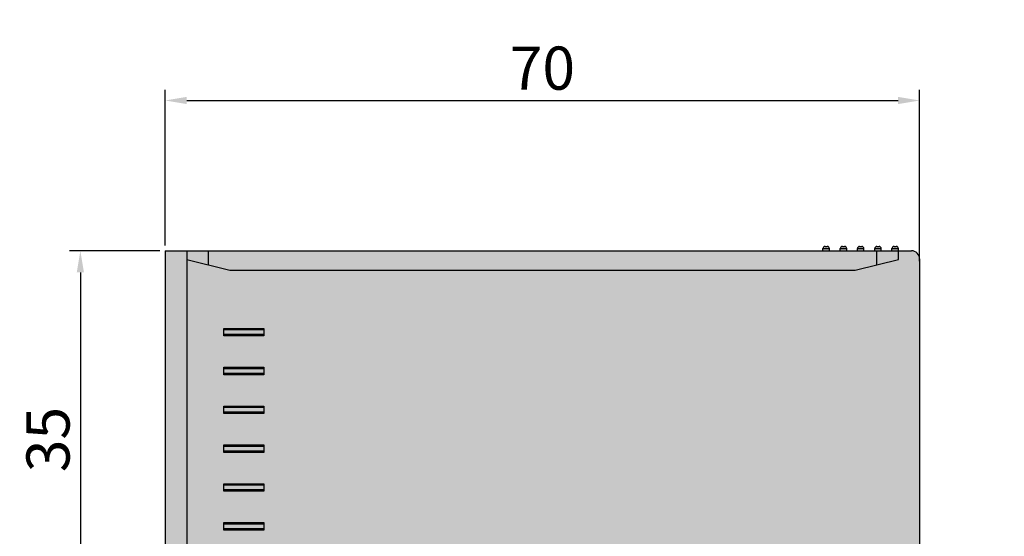
# Model space of a CAD drawing. Units: millimetres. Extents: x -213 to 455, y -175 to 11.
# Drawn here: x -213 to -122, y -102 to -54 of the extents above; entities that cross this region are included whole.
import ezdxf

# ---------------------------------------------------------------- set-up
doc = ezdxf.new("R2010")
doc.units = ezdxf.units.MM
doc.header["$LTSCALE"] = 23.1
doc.header["$PDMODE"] = 3
doc.header["$PDSIZE"] = 1
doc.layers.get('0').update_dxf_attribs({"linetype": 'CONTINUOUS'})
doc.layers.get('Defpoints').update_dxf_attribs({"linetype": 'CONTINUOUS'})
doc.layers.add('0 @ 1', color=7, linetype='CONTINUOUS')
doc.styles.get("Standard").update_dxf_attribs({"font": 'isocpeur.ttf'})
doc.dimstyles.new('Кревис', dxfattribs={"dimtxt": 4, "dimasz": 2, "dimexe": 1, "dimexo": 0.5, "dimgap": 1, "dimtad": 1, "dimdec": 0, "dimrnd": 1, "dimdsep": 46, "dimtxsty": 'Standard', "dimcen": 0.09, "dimadec": 0, "dimazin": 0, "dimtfac": 1, "dimtdec": 0, "dimtofl": 0, "dimtmove": 0, "dimatfit": 3, "dimfxl": 0, "dimtolj": 1, "dimarcsym": 0})

# ---------------------------------------------------------------- blocks, each defined once
blk = doc.blocks.new('GT 10RTB вид слева')
at = {"lineweight": 30}
h = blk.add_hatch(color=252, dxfattribs=at)
h.dxf.hatch_style = 1
h.paths.add_polyline_path([(1.491, -5.98, 0.061321), (1.461, -5.737), (0.991, -3.857), (-0.309, -3.857), (-0.309, -65.857), (0.991, -65.857), (1.461, -63.976, 0.061321), (1.491, -63.734)], flags=17)
h.paths.add_polyline_path([(0.491, -1.857), (-0.309, -1.857), (-0.309, -3.857), (0.991, -3.857)], flags=17)
h.paths.add_polyline_path([(35.922, -68.071), (36.12, -68.163, -0.184478), (34.839, -69.405), (34.691, -69.857), (-0.309, -69.857), (-0.309, -67.857), (35.587, -67.857), (35.659, -67.702, -0.129657), (35.13, -68.515), (34.933, -69.117, 0.161863)])
edge = h.paths.add_edge_path()
edge.add_line((96.891, -29.001), (97.891, -25.001))
edge.add_line((97.891, -25.001), (98.691, -25.001))
edge.add_line((98.691, -25.001), (98.691, -23.055))
edge.add_line((98.691, -23.055), (28.65, -15.693))
edge.add_line((28.65, -15.693), (28.65, 0.102))
edge.add_line((28.65, 0.102), (0.441, 0.102))
edge.add_ellipse((0.441, -0.648), major_axis=(0, -0.75), ratio=0.999962, start_angle=540, end_angle=630)
edge.add_line((-0.309, -0.648), (-0.309, -1.857))
edge.add_line((-0.309, -1.857), (0.491, -1.857))
edge.add_line((0.491, -1.857), (0.991, -3.857))
edge.add_line((0.991, -3.857), (1.491, -5.857))
edge.add_line((1.491, -5.857), (1.491, -63.857))
edge.add_line((1.491, -63.857), (0.991, -65.857))
edge.add_line((0.991, -65.857), (0.491, -67.857))
edge.add_line((0.491, -67.857), (35.345, -67.857))
edge.add_line((35.345, -67.857), (36.491, -64.357))
edge.add_line((36.491, -64.357), (36.491, -62.857))
edge.add_line((36.491, -62.857), (42.206, -62.857))
edge.add_arc((43.491, -63.057), 1.3, 171.15012, 278.84988)
edge.add_line((43.691, -64.341), (43.691, -65.557))
edge.add_arc((45.691, -65.557), 2, 180, 270)
edge.add_line((45.691, -67.557), (48.374, -67.557))
edge.add_arc((48.374, -62.757), 4.8, 270, 310.49906)
edge.add_line((51.491, -66.407), (62.691, -66.407))
edge.add_arc((62.691, -64.407), 2, 270, 361.88093)
edge.add_arc((64.891, -63.057), 1.3, 261.10205, 368.84988)
edge.add_line((66.175, -62.857), (71.891, -62.857))
edge.add_line((71.891, -62.857), (71.891, -64.357))
edge.add_line((71.891, -64.357), (73.036, -67.857))
edge.add_line((73.036, -67.857), (97.891, -67.857))
edge.add_line((97.891, -67.857), (96.891, -63.857))
edge.add_line((96.891, -63.857), (96.891, -29.001))
h.paths.add_polyline_path([(14.091, -60.707), (14.791, -60.707), (14.791, -64.407), (14.091, -64.407)], flags=16)
h.paths.add_polyline_path([(11.191, -60.707), (11.191, -64.407), (10.491, -64.407), (10.491, -60.707)], flags=16)
h.paths.add_polyline_path([(17.691, -60.707), (18.391, -60.707), (18.391, -64.407), (17.691, -64.407)], flags=16)
h.paths.add_polyline_path([(7.591, -60.707), (7.591, -64.407), (6.891, -64.407), (6.891, -60.707)], flags=16)
h.paths.add_polyline_path([(21.291, -60.707), (21.991, -60.707), (21.991, -64.407), (21.291, -64.407)], flags=16)
h.paths.add_polyline_path([(24.891, -60.707), (25.591, -60.707), (25.591, -64.407), (24.891, -64.407)], flags=16)
h.paths.add_polyline_path([(45.198, -24.216, 1), (43.88, -24.077), (43.942, -24.084, -1), (45.136, -24.209)], flags=0)
h.paths.add_polyline_path([(43.463, -25.017), (43.565, -24.047, -1), (45.512, -24.246), (45.41, -25.222)], flags=16)
h.paths.add_polyline_path([(43.81, -24.736), (43.88, -24.077), (43.942, -24.084), (43.879, -24.68), (45.073, -24.806), (45.136, -24.209), (45.198, -24.216), (45.129, -24.875)], flags=0)
h.paths.add_polyline_path([(37.891, -59.957), (44.091, -59.957), (44.091, -61.357), (37.891, -61.357)], flags=16)
h.paths.add_polyline_path([(37.896, -60.262), (44.086, -60.262), (44.026, -60.321), (44.026, -60.992), (44.086, -61.052), (37.896, -61.052), (37.955, -60.992), (37.955, -60.321)], flags=0)
h.paths.add_polyline_path([(55.641, -25.313, 1), (54.322, -25.175), (54.385, -25.181, -1), (55.578, -25.307)], flags=0)
h.paths.add_polyline_path([(53.906, -26.115), (54.008, -25.145, -1), (55.955, -25.343), (55.852, -26.319)], flags=16)
h.paths.add_polyline_path([(54.253, -25.834), (54.322, -25.175), (54.385, -25.181), (54.322, -25.778), (55.578, -25.91), (55.571, -25.973)], flags=0)
h.paths.add_polyline_path([(52.991, -59.957), (68.091, -59.957), (68.091, -61.357), (52.991, -61.357)], flags=16)
h.paths.add_polyline_path([(52.996, -60.262), (68.086, -60.262), (68.026, -60.321), (68.026, -60.992), (68.086, -61.052), (52.996, -61.052), (53.055, -60.992), (53.055, -60.321)], flags=0)
h.paths.add_polyline_path([(66.083, -26.411, 1), (64.765, -26.272), (64.827, -26.279, -1), (66.021, -26.404)], flags=0)
h.paths.add_polyline_path([(64.348, -27.212), (64.45, -26.242, -1), (66.397, -26.441), (66.295, -27.417)], flags=16)
h.paths.add_polyline_path([(64.695, -26.931), (64.765, -26.272), (64.827, -26.279), (64.764, -26.875), (66.02, -27.007), (66.014, -27.07)], flags=0)
h.paths.add_polyline_path([(76.526, -27.508, 1), (75.207, -27.37), (75.27, -27.376, -1), (76.463, -27.502)], flags=0)
h.paths.add_polyline_path([(74.791, -28.31), (74.893, -27.34, -1), (76.84, -27.538), (76.737, -28.515)], flags=16)
h.paths.add_polyline_path([(75.138, -28.029), (75.207, -27.37), (75.27, -27.376), (75.207, -27.973), (76.4, -28.098), (76.463, -27.502), (76.526, -27.508), (76.456, -28.168)], flags=0)
h.paths.add_polyline_path([(91.891, -37.057), (92.491, -37.057), (92.491, -40.557), (91.891, -40.557)], flags=16)
h.paths.add_polyline_path([(92.014, -37.157), (91.991, -37.113), (91.991, -37.157)], flags=0)
h.paths.add_polyline_path([(92.391, -40.307), (92.416, -40.257), (92.391, -40.257)], flags=0)
h.paths.add_polyline_path([(92.066, -39.757), (92.014, -39.757), (91.854, -40.057), (92.066, -40.057)], flags=16)
h.paths.add_polyline_path([(92.316, -37.357), (92.316, -37.157), (92.416, -37.357)], flags=0)
h.paths.add_polyline_path([(89.891, -55.057), (90.491, -55.057), (90.491, -58.557), (89.891, -58.557)], flags=16)
h.paths.add_polyline_path([(90.014, -55.157), (89.991, -55.113), (89.991, -55.157)], flags=0)
h.paths.add_polyline_path([(90.391, -58.307), (90.416, -58.257), (90.391, -58.257)], flags=0)
h.paths.add_polyline_path([(90.066, -57.757), (90.014, -57.757), (89.854, -58.057), (90.066, -58.057)], flags=16)
h.paths.add_polyline_path([(90.316, -55.357), (90.316, -55.157), (90.416, -55.357)], flags=0)
h.paths.add_polyline_path([(0.991, -65.857), (-0.309, -65.857), (-0.309, -67.857), (0.491, -67.857)], flags=17)
h.paths.add_polyline_path([(98.691, -67.857), (73.036, -67.857), (73.691, -69.857), (98.691, -69.857)])
h.paths.add_polyline_path([(98.691, -65.857), (97.391, -65.857), (97.891, -67.857), (98.691, -67.857)], flags=17)
h.paths.add_polyline_path([(98.691, -27.001), (97.391, -27.001), (96.921, -28.881, 0.061321), (96.891, -29.124), (96.891, -63.734, 0.061321), (96.921, -63.976), (97.391, -65.857), (98.691, -65.857)], flags=17)
h.paths.add_polyline_path([(98.691, -25.001), (97.891, -25.001), (97.391, -27.001), (98.691, -27.001)], flags=17)
h.paths.add_polyline_path([(98.891, -24.257), (98.691, -24.257), (98.691, -24.857), (98.891, -24.857)])
h.paths.add_polyline_path([(99.091, -24.457, 0.414214), (98.891, -24.257), (98.891, -24.857, 0.414214), (99.091, -24.657)])
h.paths.add_polyline_path([(99.091, -22.857, 0.414214), (98.891, -22.657), (98.891, -23.257, 0.414214), (99.091, -23.057)])
h.paths.add_polyline_path([(98.891, -22.657), (98.691, -22.657), (98.691, -22.992), (98.691, -23.257), (98.891, -23.257)])
h.paths.add_polyline_path([(99.091, -21.257, 0.414214), (98.891, -21.057), (98.891, -21.657, 0.414214), (99.091, -21.457)])
h.paths.add_polyline_path([(98.891, -21.057), (98.691, -21.057), (98.691, -21.657), (98.891, -21.657)])
edge = h.paths.add_edge_path(flags=16)
edge.add_line((96.583, -19.643), (96.427, -19.662))
edge.add_line((96.427, -19.662), (96.278, -19.68))
edge.add_spline(control_points=[(96.278, -19.68), (96.278, -19.68), (96.278, -19.68), (96.278, -19.68)], knot_values=[0.00066, 0.00066, 0.00066, 0.00066, 0.000665, 0.000665, 0.000665, 0.000665], degree=3, periodic=0)
edge.add_line((96.278, -19.68), (96.23, -20.135))
edge.add_line((96.23, -20.135), (96.526, -20.189))
edge.add_line((96.526, -20.189), (96.583, -19.643))
edge = h.paths.add_edge_path(flags=16)
edge.add_arc((96.385, -19.621), 0.198, 56.77403, 63.54057)
edge.add_spline(control_points=[(96.474, -19.443), (96.434, -19.493), (96.37, -19.573), (96.303, -19.651), (96.278, -19.68)], knot_values=[0.000665, 0.000665, 0.000665, 0.000665, 0.622625, 1, 1, 1, 1], degree=3, periodic=0)
edge.add_line((96.278, -19.68), (96.427, -19.662))
edge.add_line((96.427, -19.662), (96.583, -19.643))
edge.add_arc((96.384, -19.622), 0.2, 354.00123, 400.37567)
edge.add_arc((96.383, -19.624), 0.203, 40.50233, 56.77594)
edge = h.paths.add_edge_path(flags=17)
edge.add_line((96.498, -20.272), (96.461, -20.253))
edge.add_line((96.461, -20.253), (96.23, -20.135))
edge.add_line((96.23, -20.135), (96.23, -20.135))
edge.add_line((96.23, -20.135), (94.768, -22.536))
edge.add_ellipse((94.767, -22.538), major_axis=(0.33, -0.035), ratio=0.007887, start_angle=0.08601, end_angle=89.78601, ccw=False)
edge.add_line((95.097, -22.572), (96.498, -20.272))
edge = h.paths.add_edge_path(flags=16)
edge.add_ellipse((94.767, -22.538), major_axis=(0.33, -0.035), ratio=0.007887, start_angle=0.08601, end_angle=89.78601)
edge.add_line((94.768, -22.536), (93.86, -22.44))
edge.add_line((93.86, -22.44), (93.833, -22.45))
edge.add_line((93.833, -22.45), (93.809, -22.448))
edge.add_line((93.809, -22.448), (93.805, -22.487))
edge.add_line((93.805, -22.487), (95.101, -22.623))
edge.add_line((95.101, -22.623), (95.097, -22.573))
h.paths.add_polyline_path([(95.101, -22.623), (93.805, -22.487), (93.805, -22.48), (93.778, -22.49), (87.864, -21.869), (87.859, -21.916), (95.571, -22.727, -0.010809), (95.642, -22.68)], flags=17)
edge = h.paths.add_edge_path(flags=17)
edge.add_spline(control_points=[(98.341, -16.089), (98.341, -16.089), (98.341, -16.089), (98.341, -16.089)], knot_values=[0.999515, 0.999515, 0.999515, 0.999515, 0.999527, 0.999527, 0.999527, 0.999527], degree=3, periodic=0)
edge.add_line((98.341, -16.089), (98.341, -16.089))
edge.add_line((98.341, -16.089), (98.641, -16.189))
edge.add_arc((98.441, -16.189), 0.2, 270.00405, 359.99947, ccw=False)
edge.add_line((98.441, -16.389), (97.191, -16.389))
edge.add_line((97.191, -16.389), (97.191, -16.089))
edge.add_line((97.191, -16.089), (98.341, -16.089))
h.paths.add_polyline_path([(97.191, -16.389), (97.191, -16.089, 0.777548), (96.278, -19.68), (96.427, -19.662), (96.583, -19.643, 0.205154), (96.537, -19.493, 0.096782), (96.476, -19.445, -0.793033)], flags=17)
h.paths.add_polyline_path([(98.891, -19.457), (98.691, -19.457), (98.691, -20.057), (98.891, -20.057)])
h.paths.add_polyline_path([(98.891, -19.457), (98.891, -20.057, 0.414214), (99.091, -19.857), (99.091, -19.657, 0.414214)])
h.paths.add_polyline_path([(98.691, -17.601, 1.569273), (96.532, -19.406, -0.319604), (96.646, -19.608), (96.317, -22.742), (98.691, -22.992), (98.691, -22.657)], flags=17)
h.paths.add_polyline_path([(96.691, -18.001, -1), (97.691, -18.001, -1)], flags=16)
h.paths.add_polyline_path([(-86.866, 379.256), (45.084, 379.256), (45.084, 392.906), (-86.866, 392.906)], flags=9)
h.paths.add_polyline_path([(-87.487, 570.716), (45.163, 570.716), (45.163, 584.366), (-87.487, 584.366)], flags=9)
h = blk.add_hatch(color=252, dxfattribs=at)
h.dxf.hatch_style = 1
h.paths.add_polyline_path([(-0.309, -1.857), (-0.509, -1.857), (-0.509, -2.457), (-0.309, -2.457)])
h.paths.add_polyline_path([(-0.509, -1.857, 0.414214), (-0.709, -2.057), (-0.709, -2.257, 0.414214), (-0.509, -2.457)])
h.paths.add_polyline_path([(-0.309, -3.457), (-0.509, -3.457), (-0.509, -4.057), (-0.309, -4.057)])
h.paths.add_polyline_path([(-0.509, -3.457, 0.414214), (-0.709, -3.657), (-0.709, -3.857, 0.414214), (-0.509, -4.057)])
h.paths.add_polyline_path([(-0.509, -5.057, 0.414214), (-0.709, -5.257), (-0.709, -5.457, 0.414214), (-0.509, -5.657)])
h.paths.add_polyline_path([(-0.309, -5.057), (-0.509, -5.057), (-0.509, -5.657), (-0.309, -5.657)])
h.paths.add_polyline_path([(-0.309, -6.657), (-0.509, -6.657), (-0.509, -7.257), (-0.309, -7.257)])
h.paths.add_polyline_path([(-0.509, -6.657, 0.414214), (-0.709, -6.857), (-0.709, -7.057, 0.414214), (-0.509, -7.257)])
h.paths.add_polyline_path([(-0.309, -8.257), (-0.509, -8.257), (-0.509, -8.857), (-0.309, -8.857)])
h.paths.add_polyline_path([(-0.509, -8.257, 0.414214), (-0.709, -8.457), (-0.709, -8.657, 0.414214), (-0.509, -8.857)])
h = blk.add_hatch(color=256, dxfattribs=at)
h.dxf.hatch_style = 1
h.paths.add_polyline_path([(7.591, -60.707), (7.456, -60.707), (7.456, -64.407), (7.591, -64.407)])
h.paths.add_polyline_path([(7.026, -60.707), (6.891, -60.707), (6.891, -64.407), (7.026, -64.407)])
h.paths.add_polyline_path([(10.626, -60.707), (10.491, -60.707), (10.491, -64.407), (10.626, -64.407)])
h.paths.add_polyline_path([(11.191, -60.707), (11.056, -60.707), (11.056, -64.407), (11.191, -64.407)])
h.paths.add_polyline_path([(14.226, -60.707), (14.091, -60.707), (14.091, -64.407), (14.226, -64.407)])
h.paths.add_polyline_path([(14.791, -60.707), (14.656, -60.707), (14.656, -64.407), (14.791, -64.407)])
h.paths.add_polyline_path([(17.826, -60.707), (17.691, -60.707), (17.691, -64.407), (17.826, -64.407)])
h.paths.add_polyline_path([(18.391, -60.707), (18.256, -60.707), (18.256, -64.407), (18.391, -64.407)])
h.paths.add_polyline_path([(21.426, -60.707), (21.291, -60.707), (21.291, -64.407), (21.426, -64.407)])
h.paths.add_polyline_path([(21.991, -60.707), (21.841, -60.707), (21.841, -64.407), (21.991, -64.407)])
h.paths.add_polyline_path([(25.026, -60.707), (24.891, -60.707), (24.891, -64.407), (25.026, -64.407)])
h.paths.add_polyline_path([(25.591, -60.707), (25.456, -60.707), (25.456, -64.407), (25.591, -64.407)])
h = blk.add_hatch(color=31, dxfattribs=at)
h.dxf.hatch_style = 1
h.paths.add_polyline_path([(7.456, -60.707), (7.026, -60.707), (7.026, -64.407), (7.456, -64.407)])
h.paths.add_polyline_path([(11.056, -60.707), (10.626, -60.707), (10.626, -64.407), (11.056, -64.407)])
h.paths.add_polyline_path([(14.656, -60.707), (14.226, -60.707), (14.226, -64.407), (14.656, -64.407)])
h.paths.add_polyline_path([(18.256, -60.707), (17.826, -60.707), (17.826, -64.407), (18.256, -64.407)])
h.paths.add_polyline_path([(21.841, -60.707), (21.426, -60.707), (21.426, -64.407), (21.841, -64.407)])
h.paths.add_polyline_path([(25.456, -60.707), (25.026, -60.707), (25.026, -64.407), (25.456, -64.407)])
at = {"linetype": 'Continuous'}
for p, q in [((0.441, 0.102), (28.65, 0.102)), ((-0.309, -69.857), (-0.309, -0.648)), ((-0.709, -2.257), (-0.709, -2.057)), ((-0.509, -2.457), (-0.509, -1.857)), ((0.491, -1.857), (-0.509, -1.857)), ((-0.309, -2.457), (-0.509, -2.457)), ((1.461, -5.737), (0.491, -1.857)), ((-0.509, -4.057), (-0.509, -3.457)), ((-0.309, -3.457), (-0.509, -3.457)), ((-0.709, -3.857), (-0.709, -3.657)), ((-0.309, -4.057), (-0.509, -4.057)), ((0.991, -3.857), (-0.309, -3.857)), ((-0.709, -5.457), (-0.709, -5.257)), ((-0.509, -5.657), (-0.509, -5.057)), ((-0.309, -5.057), (-0.509, -5.057)), ((-0.309, -5.657), (-0.509, -5.657)), ((1.491, -63.734), (1.491, -5.98)), ((-0.709, -7.057), (-0.709, -6.857)), ((-0.509, -7.257), (-0.509, -6.657)), ((-0.309, -6.657), (-0.509, -6.657)), ((-0.309, -7.257), (-0.509, -7.257)), ((-0.709, -8.657), (-0.709, -8.457)), ((-0.509, -8.857), (-0.509, -8.257)), ((-0.309, -8.257), (-0.509, -8.257)), ((-0.309, -8.857), (-0.509, -8.857)), ((6.891, -64.407), (6.891, -60.707)), ((6.891, -60.707), (7.591, -60.707)), ((7.026, -60.707), (7.026, -64.407)), ((7.456, -60.707), (7.456, -64.407)), ((7.591, -60.707), (7.591, -64.407)), ((10.491, -64.407), (10.491, -60.707)), ((10.491, -60.707), (11.191, -60.707)), ((10.626, -60.707), (10.626, -64.407)), ((11.056, -60.707), (11.056, -64.407)), ((11.191, -60.707), (11.191, -64.407)), ((14.091, -64.407), (14.091, -60.707)), ((14.091, -60.707), (14.791, -60.707)), ((14.226, -60.707), (14.226, -64.407)), ((14.656, -60.707), (14.656, -64.407)), ((14.791, -60.707), (14.791, -64.407)), ((17.691, -64.407), (17.691, -60.707)), ((17.691, -60.707), (18.391, -60.707)), ((17.826, -60.707), (17.826, -64.407)), ((18.256, -60.707), (18.256, -64.407)), ((18.391, -60.707), (18.391, -64.407)), ((21.291, -64.407), (21.291, -60.707)), ((21.291, -60.707), (21.991, -60.707)), ((21.426, -60.707), (21.426, -64.407)), ((21.841, -60.707), (21.841, -64.407)), ((21.991, -60.707), (21.991, -64.407)), ((24.891, -64.407), (24.891, -60.707)), ((24.891, -60.707), (25.591, -60.707)), ((25.026, -60.707), (25.026, -64.407)), ((25.456, -60.707), (25.456, -64.407)), ((25.591, -60.707), (25.591, -64.407)), ((0.491, -67.857), (1.461, -63.976)), ((7.591, -64.407), (6.891, -64.407)), ((11.191, -64.407), (10.491, -64.407)), ((14.791, -64.407), (14.091, -64.407)), ((18.391, -64.407), (17.691, -64.407)), ((21.991, -64.407), (21.291, -64.407)), ((25.591, -64.407), (24.891, -64.407)), ((-0.309, -65.857), (0.991, -65.857)), ((-0.309, -67.857), (35.345, -67.857)), ((-0.309, -69.857), (34.691, -69.857))]:
    blk.add_line(p, q, dxfattribs=at)
for centre, radius, start, end in [((-0.509, -2.057), 0.2, 90, 180), ((-0.509, -2.257), 0.2, 180, 270), ((-0.509, -3.657), 0.2, 90, 180), ((-0.509, -3.857), 0.2, 180, 270), ((-0.509, -5.257), 0.2, 90, 180), ((-0.509, -5.457), 0.2, 180, 270), ((0.491, -5.98), 1, 0, 14.03624), ((-0.509, -6.857), 0.2, 90, 180), ((-0.509, -7.057), 0.2, 180, 270), ((-0.509, -8.457), 0.2, 90, 180), ((-0.509, -8.657), 0.2, 180, 270), ((0.491, -63.734), 1, 345.96376, 0)]:
    blk.add_arc(centre, radius, start, end, dxfattribs=at)
blk.add_ellipse((0.441, -0.648), major_axis=(0, -0.75), ratio=0.999962, start_param=9.424778, end_param=10.995574, dxfattribs=at)
blk = doc.blocks.new('*D5')
at = {"color": 0, "lineweight": -2}
for p, q in [((-199.615, -75.373), (-199.615, -60.937)), ((-129.648, -76.84), (-129.648, -60.937)), ((-197.615, -61.937), (-131.648, -61.937))]:
    blk.add_line(p, q, dxfattribs=at)
at = {"color": 0}
for points in [[(-197.615, -61.603), (-197.615, -62.27), (-199.615, -61.937)], [(-131.648, -61.603), (-131.648, -62.27), (-129.648, -61.937)]]:
    blk.add_solid(points, dxfattribs=at)
at = {"layer": 'Defpoints', "color": 0}
for p in [(-129.648, -61.937), (-199.615, -75.873), (-129.648, -77.34)]:
    blk.add_point(p, dxfattribs=at)
at = {"color": 0, "insert": (-164.631, -58.937), "char_height": 4, "attachment_point": 5}
blk.add_mtext('\\A1;70', dxfattribs=at)
blk = doc.blocks.new('*D6')
at = {"color": 0, "lineweight": -2}
for p, q in [((-200.115, -75.873), (-208.478, -75.873)), ((-207.478, -77.873), (-207.478, -108.873)), ((-200.115, -110.873), (-208.478, -110.873))]:
    blk.add_line(p, q, dxfattribs=at)
at = {"color": 0}
for points in [[(-207.811, -77.873), (-207.145, -77.873), (-207.478, -75.873)], [(-207.811, -108.873), (-207.145, -108.873), (-207.478, -110.873)]]:
    blk.add_solid(points, dxfattribs=at)
at = {"layer": 'Defpoints', "color": 0}
for p in [(-199.615, -75.873), (-207.478, -110.873), (-199.615, -110.873)]:
    blk.add_point(p, dxfattribs=at)
at = {"color": 0, "insert": (-210.478, -93.373), "char_height": 4, "attachment_point": 5, "rotation": 90}
blk.add_mtext('\\A1;35', dxfattribs=at)

msp = doc.modelspace()

# ---------------------------------------------------------------- block references
at = {"lineweight": 30, "rotation": 270}
msp.add_blockref('GT 10RTB вид слева', (-129.758, -76.183), dxfattribs=at)

# ---------------------------------------------------------------- dimensions: what is measured, and where the dimension line sits
at = {"layer": '0 @ 1'}
dim = msp.add_linear_dim(base=(-129.648, -61.937), p1=(-199.615, -75.873), p2=(-129.648, -77.34), dimstyle='Кревис', override={"dimscale": 1, "dimdec": 1, "dimrnd": 0, "dimtix": 0, "dimtofl": 0, "dimtmove": 0, "dimatfit": 3}, dxfattribs=at)
dim.commit()
dim.dimension.update_dxf_attribs({"geometry": '*D5', "text_midpoint": (-164.631, -58.937)})
dim = msp.add_linear_dim(base=(-207.478, -110.873), p1=(-199.615, -75.873), p2=(-199.615, -110.873), angle=90, dimstyle='Кревис', override={"dimscale": 1, "dimtix": 0, "dimtofl": 0, "dimtmove": 0, "dimatfit": 3}, dxfattribs=at)
dim.commit()
dim.dimension.update_dxf_attribs({"geometry": '*D6', "text_midpoint": (-210.478, -93.373)})

doc.saveas('drawing.dxf')
